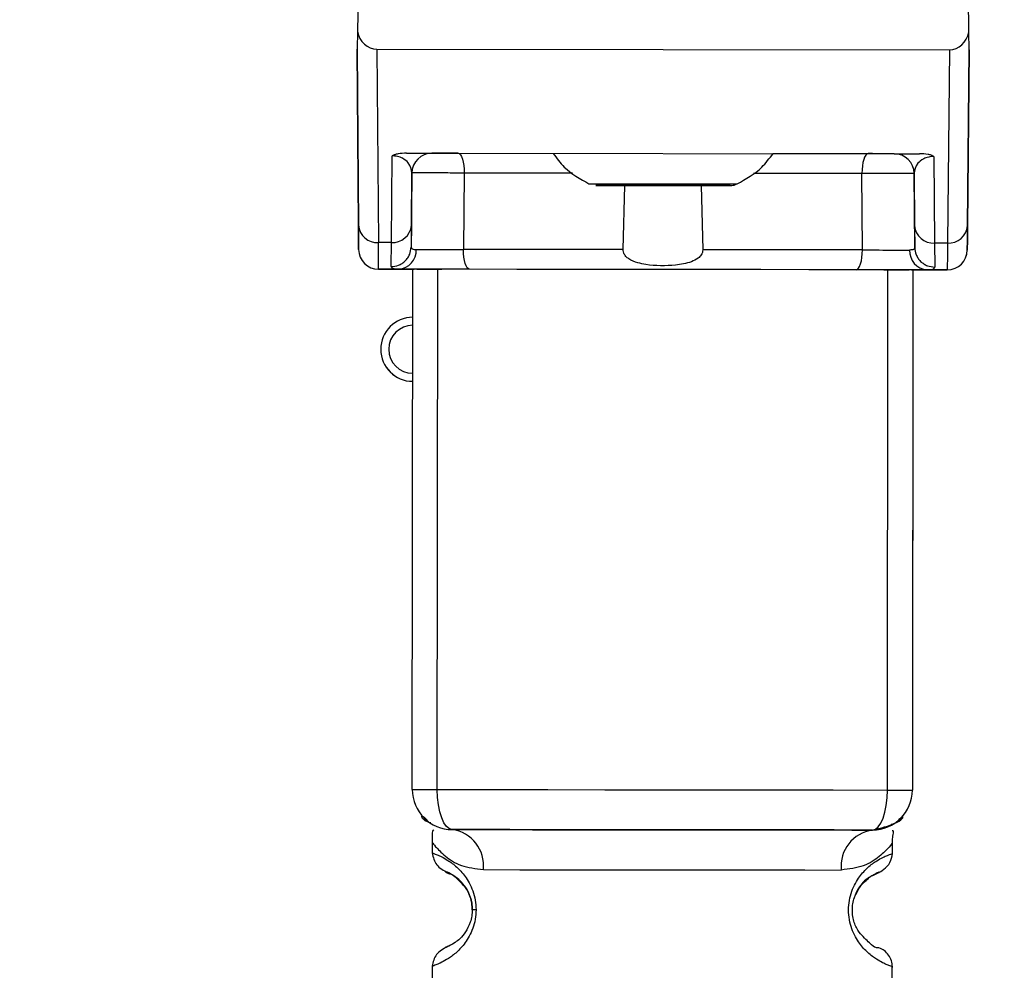
# Paper-space layout 'Blatt3' of a CAD drawing. Units: millimetres. Extents: x 0 to 420, y 0 to 297.
# Drawn here: x 135 to 138, y 171 to 173 of the extents above; entities that cross this region are included whole.
import ezdxf

# ---------------------------------------------------------------- set-up
doc = ezdxf.new("R2010")
doc.units = ezdxf.units.MM
doc.layers.add('1', color=7, linetype='Continuous')
doc.styles.add('SLDTEXTSTYLE1', font='TXT', dxfattribs={"width": 0.605})
doc.dimstyles.new('SLDDIMSTYLE1', dxfattribs={"dimtxt": 3.5, "dimasz": 2.5, "dimexe": 0, "dimexo": 0.0625, "dimgap": 0.875, "dimtad": 1, "dimdec": 1, "dimlfac": 10, "dimrnd": 1e-09, "dimzin": 12, "dimdsep": 46, "dimtxsty": 'SLDTEXTSTYLE1', "dimsah": 1, "dimcen": 0.09, "dimadec": 0, "dimazin": 3, "dimtfac": 1, "dimtdec": 1, "dimtofl": 0, "dimtmove": 0, "dimatfit": 3, "dimfxl": 1, "dimfrac": 2, "dimtolj": 1, "dimtzin": 12, "dimarcsym": 0})

# ---------------------------------------------------------------- blocks, each defined once
blk = doc.blocks.new('_D_29')
at = {"layer": '1'}
for p, q in [((151.4908, 253.2255), (189.8157, 253.2255)), ((188.8157, 253.2255), (188.8157, 134.6255)), ((110.7657, 134.6255), (189.8157, 134.6255))]:
    blk.add_line(p, q, dxfattribs=at)
for points in [[(188.8157, 253.2255), (188.4157, 250.7255), (189.2157, 250.7255)], [(188.8157, 134.6255), (189.2157, 137.1255), (188.4157, 137.1255)]]:
    blk.add_solid(points, dxfattribs=at)
at = {"layer": '1', "insert": (184.3039, 188.5783), "char_height": 3.5, "attachment_point": 1, "rotation": 90, "style": 'SLDTEXTSTYLE1'}
blk.add_mtext('1186', dxfattribs=at)

psp = doc.layouts.new('Blatt3')

# ---------------------------------------------------------------- linework, layer by layer
at = {"color": 7, "linetype": 'Continuous', "lineweight": 30}
for p, q in [((136.1054, 173.7187), (136.1005, 173.4532)), ((137.6289, 173.4517), (137.6272, 173.5572)), ((136.1005, 173.4532), (136.0997, 173.4087)), ((137.6297, 173.4072), (137.6289, 173.4517)), ((136.1031, 172.9686), (136.0997, 173.4087)), ((136.0997, 173.4087), (136.1031, 172.9686)), ((136.0997, 173.4087), (136.0997, 173.4087)), ((136.1493, 173.4087), (136.153, 172.9257)), ((136.1493, 173.4087), (137.5801, 173.4073)), ((137.5801, 173.4073), (137.5754, 172.9243)), ((137.6297, 173.4072), (137.6254, 172.9671)), ((137.6254, 172.967), (137.6297, 173.4072)), ((137.6297, 173.4072), (137.6297, 173.4072)), ((136.1854, 172.9256), (136.1875, 173.142)), ((136.2234, 173.1486), (137.5054, 173.1473)), ((136.2867, 173.1486), (136.2867, 173.1486)), ((136.3521, 173.1485), (136.5896, 173.1482)), ((137.1393, 173.1477), (137.3768, 173.1475)), ((137.4421, 173.1474), (137.4421, 173.1474)), ((137.5414, 173.1406), (137.543, 172.9243)), ((136.2367, 173.099), (136.2349, 172.9142)), ((136.2354, 172.9685), (136.2367, 173.099)), ((136.2367, 173.099), (136.2367, 173.099)), ((136.2367, 173.099), (136.2367, 173.099)), ((136.3674, 173.0989), (136.3657, 172.908)), ((137.3627, 172.907), (137.3613, 173.0979)), ((137.4921, 173.0978), (137.4931, 172.9672)), ((137.4921, 173.0978), (137.4921, 173.0978)), ((137.4935, 172.913), (137.4921, 173.0978)), ((137.4921, 173.0977), (137.4921, 173.0978)), ((136.7646, 172.9076), (136.7687, 173.0681)), ((136.96, 173.0679), (136.9637, 172.9074)), ((136.2354, 172.9685), (136.2349, 172.9142)), ((137.4931, 172.9672), (137.4935, 172.913)), ((136.1854, 172.9256), (136.153, 172.9257)), ((136.1848, 172.8654), (136.1854, 172.9256)), ((137.543, 172.9243), (137.5754, 172.9243)), ((137.543, 172.9243), (137.5434, 172.864)), ((136.1035, 172.9083), (136.1035, 172.9083)), ((137.6248, 172.9068), (137.6248, 172.9067)), ((136.1535, 172.8587), (136.204, 172.8586)), ((136.204, 172.8586), (136.1535, 172.8587)), ((136.1535, 172.8587), (136.1535, 172.8587)), ((136.2378, 171.5586), (136.2391, 172.8586)), ((136.3003, 171.5585), (136.3016, 172.8585)), ((137.4253, 171.5574), (137.4266, 172.8574)), ((137.4891, 172.8573), (137.4878, 171.5573)), ((137.5242, 172.8573), (137.5748, 172.8573)), ((137.5748, 172.8572), (137.5242, 172.8573)), ((137.5748, 172.8572), (137.5748, 172.8573)), ((136.1589, 172.6586), (136.1589, 172.6586)), ((136.2378, 171.5586), (136.2378, 171.5586)), ((137.4878, 171.5573), (137.4878, 171.5573)), ((136.3377, 171.4585), (136.3377, 171.4585)), ((137.3877, 171.4574), (137.3877, 171.4574)), ((136.2877, 171.4265), (136.2877, 171.4)), ((137.4377, 171.3988), (137.4377, 171.4265)), ((136.2877, 171.4), (136.2877, 171.3999)), ((137.4377, 171.3988), (137.4377, 171.3988)), ((136.2874, 171.1171), (136.2871, 170.8)), ((137.4371, 170.7988), (137.4374, 171.116))]:
    psp.add_line(p, q, dxfattribs=at)
at = {"color": 7, "linetype": 'Continuous', "lineweight": 30, "flags": 128}
for points in [[(136.3521, 173.1485), (136.3551, 173.1475), (136.3579, 173.1447), (136.3606, 173.1401), (136.3629, 173.134), (136.3648, 173.1265), (136.3662, 173.1179), (136.3671, 173.1086), (136.3674, 173.0989)], [(137.3768, 173.1475), (137.3738, 173.1465), (137.3709, 173.1437), (137.3683, 173.1391), (137.3659, 173.133), (137.364, 173.1255), (137.3626, 173.1169), (137.3617, 173.1076), (137.3613, 173.0979)], [(136.6385, 173.0986), (136.6165, 173.0987), (136.566, 173.0987), (136.5158, 173.0988), (136.4659, 173.0988), (136.4164, 173.0989), (136.3674, 173.0989)], [(137.3613, 173.0979), (137.3123, 173.098), (137.2628, 173.098), (137.213, 173.0981), (137.1627, 173.0981), (137.1122, 173.0982), (137.0902, 173.0982)], [(136.6793, 173.0722), (136.6934, 173.0722), (136.7335, 173.0722), (136.7935, 173.0721), (136.8643, 173.072), (136.9351, 173.072), (136.9952, 173.0719), (137.0353, 173.0719), (137.0494, 173.0718), (137.0494, 173.0718)], [(136.8643, 173.068), (136.8002, 173.068), (136.7459, 173.0681), (136.7096, 173.0681), (136.6968, 173.0681), (136.7096, 173.0681), (136.7459, 173.0681), (136.8002, 173.068), (136.8643, 173.068), (136.9284, 173.0679), (136.9828, 173.0679), (137.0191, 173.0678), (137.0318, 173.0678), (137.0191, 173.0678), (136.9828, 173.0679), (136.9284, 173.0679), (136.8643, 173.068)], [(136.8643, 173.068), (136.8108, 173.068), (136.7653, 173.0681), (136.735, 173.0681), (136.7243, 173.0681), (136.735, 173.0681), (136.7653, 173.0681), (136.8108, 173.068), (136.8643, 173.068), (136.9179, 173.0679), (136.9633, 173.0679), (136.9937, 173.0678), (137.0043, 173.0678), (136.9937, 173.0678), (136.9633, 173.0679), (136.9179, 173.0679), (136.8643, 173.068)], [(136.381, 172.8585), (136.378, 172.8594), (136.3752, 172.8622), (136.3725, 172.8668), (136.3702, 172.873), (136.3683, 172.8805), (136.3669, 172.889), (136.366, 172.8983), (136.3657, 172.908)], [(136.7646, 172.9076), (136.7139, 172.9077), (136.6633, 172.9077), (136.6129, 172.9078), (136.5627, 172.9078), (136.5129, 172.9079), (136.4634, 172.9079), (136.4143, 172.908), (136.3657, 172.908)], [(137.3627, 172.907), (137.314, 172.9071), (137.2649, 172.9071), (137.2155, 172.9072), (137.1656, 172.9072), (137.1155, 172.9073), (137.0651, 172.9073), (137.0145, 172.9074), (136.9637, 172.9074)], [(137.3472, 172.8575), (137.3502, 172.8584), (137.3531, 172.8613), (137.3558, 172.8658), (137.3581, 172.872), (137.36, 172.8795), (137.3615, 172.888), (137.3624, 172.8973), (137.3627, 172.907)], [(137.3472, 172.8575), (137.2291, 172.8576), (137.1087, 172.8577), (136.9868, 172.8579), (136.8641, 172.858), (136.7415, 172.8581), (136.6196, 172.8582), (136.4992, 172.8583), (136.381, 172.8585)], [(136.2378, 171.5586), (136.2389, 171.5586), (136.2422, 171.5586), (136.2476, 171.5586), (136.2549, 171.5586), (136.2641, 171.5586), (136.2749, 171.5586), (136.287, 171.5585), (136.3003, 171.5585)], [(136.3003, 171.5585), (136.4363, 171.5584), (136.5763, 171.5583), (136.7189, 171.5581), (136.8628, 171.558), (137.0068, 171.5578), (137.1494, 171.5577), (137.2893, 171.5575), (137.4253, 171.5574)], [(136.3377, 171.4585), (136.3304, 171.4604), (136.3234, 171.4661), (136.3169, 171.4754), (136.3112, 171.4878), (136.3066, 171.503), (136.3031, 171.5203), (136.301, 171.539), (136.3003, 171.5585)], [(137.3877, 171.4574), (137.395, 171.4594), (137.4021, 171.465), (137.4086, 171.4743), (137.4143, 171.4867), (137.419, 171.5019), (137.4224, 171.5191), (137.4246, 171.5379), (137.4253, 171.5574)], [(137.4253, 171.5574), (137.4386, 171.5574), (137.4508, 171.5574), (137.4616, 171.5574), (137.4707, 171.5574), (137.4781, 171.5574), (137.4835, 171.5574), (137.4867, 171.5574), (137.4878, 171.5573)], [(136.4154, 171.3584), (136.5063, 171.3583), (136.6148, 171.3582), (136.7356, 171.3581), (136.8626, 171.358), (136.9897, 171.3578), (137.1104, 171.3577), (137.2189, 171.3576), (137.3099, 171.3575)], [(136.3971, 171.2584), (136.3949, 171.2584), (136.393, 171.2584), (136.3913, 171.2584), (136.39, 171.2584), (136.3889, 171.2584), (136.3881, 171.2584), (136.3877, 171.2584), (136.3875, 171.2584)]]:
    psp.add_lwpolyline(points, dxfattribs=at)
at = {"color": 7, "linetype": 'Continuous', "lineweight": 30}
for centre, radius, start, end in [((136.2867, 173.0986), 0.05, 89.9428, 179.4428), ((136.2867, 173.0986), 0.05, 89.9428, 179.4428), ((137.4421, 173.0974), 0.05, 0.4428, 89.9428), ((137.4421, 173.0974), 0.05, 0.4428, 89.9428), ((136.1499, 172.9725), 0.047, 184.8059, 273.865), ((136.1886, 172.9725), 0.047, 266.0207, 355.0798), ((137.5399, 172.9711), 0.047, 184.8059, 273.865), ((137.5786, 172.9711), 0.047, 266.0207, 355.0798), ((136.1535, 172.9087), 0.05, 180.4428, 269.9428), ((136.1535, 172.9087), 0.05, 180.4428, 269.9428), ((136.2007, 172.9055), 0.047, 274.0679, 2.8969), ((137.5277, 172.9042), 0.047, 176.9888, 265.8178), ((137.5748, 172.9073), 0.05, 269.9428, 359.4428), ((137.5748, 172.9072), 0.05, 269.9428, 359.4428), ((136.2389, 172.6586), 0.08, 89.9428, 269.9428), ((136.2389, 172.6586), 0.06, 89.9428, 269.9428), ((136.2389, 172.6586), 0.08, 180, 269.9428), ((136.3378, 171.5585), 0.1, 179.9428, 269.9428), ((136.3378, 171.5585), 0.1, 179.9428, 269.9428), ((137.3878, 171.5574), 0.1, 269.9428, 359.9428), ((137.3878, 171.5574), 0.1, 269.9428, 359.9428), ((136.3249, 171.3684), 0.091, 353.7131, 81.9223), ((137.4003, 171.3673), 0.091, 97.9634, 186.1726)]:
    psp.add_arc(centre, radius, start, end, dxfattribs=at)
for centre, major_axis, start_param, end_param in [((136.1492, 173.4659), (-0.0005, 0.0572), 1.786705, 3.133711), ((137.5802, 173.4644), (0.0006, 0.0572), 3.149474, 4.496481)]:
    psp.add_ellipse(centre, major_axis=major_axis, ratio=0.874745, start_param=start_param, end_param=end_param, dxfattribs=at)
for points, knots in [([(136.2234, 173.1486), (136.2161, 173.1484), (136.2058, 173.148), (136.1937, 173.1451), (136.1895, 173.143), (136.1875, 173.142)], [0, 0, 0, 0, 0.547232, 0.779261, 1, 1, 1, 1]), ([(136.2367, 173.099), (136.2353, 173.1076), (136.2333, 173.1201), (136.2179, 173.1341), (136.2046, 173.1398), (136.1955, 173.1415), (136.1908, 173.1419), (136.1886, 173.1419), (136.1875, 173.142)], [0, 0, 0, 0, 0.5517817, 0.8067886, 0.9234642, 0.9649625, 0.9829531, 1, 1, 1, 1]), ([(136.2234, 173.1486), (136.2295, 173.1486), (136.254, 173.1486), (136.2801, 173.1486), (136.2843, 173.1486), (136.2867, 173.1486)], [0, 0, 0, 0, 0.124893, 0.499571, 1, 1, 1, 1]), ([(136.3521, 173.1485), (136.3482, 173.1485), (136.3406, 173.1485), (136.3287, 173.1485), (136.3174, 173.1485), (136.307, 173.1485), (136.2983, 173.1485), (136.2918, 173.1485), (136.2875, 173.1486), (136.287, 173.1486), (136.2867, 173.1486)], [0, 0, 0, 0, 0.127157, 0.249912, 0.374944, 0.499937, 0.624958, 0.74997, 0.874979, 1, 1, 1, 1]), ([(136.5896, 173.1482), (136.5984, 173.1363), (136.6222, 173.1042), (136.6573, 173.0845), (136.6793, 173.0722)], [0, 0, 0, 0, 0.372274, 1, 1, 1, 1]), ([(137.0494, 173.0718), (137.0714, 173.0841), (137.1066, 173.1037), (137.1304, 173.1358), (137.1393, 173.1477)], [0, 0, 0, 0, 0.627726, 1, 1, 1, 1]), ([(137.4421, 173.1474), (137.4418, 173.1474), (137.4413, 173.1474), (137.437, 173.1474), (137.4305, 173.1474), (137.4218, 173.1474), (137.4115, 173.1474), (137.4001, 173.1474), (137.3882, 173.1475), (137.3806, 173.1475), (137.3768, 173.1475)], [0, 0, 0, 0, 0.127513, 0.250222, 0.375238, 0.500192, 0.625202, 0.750166, 0.875093, 1, 1, 1, 1]), ([(137.4421, 173.1474), (137.4443, 173.1474), (137.4475, 173.1474), (137.4693, 173.1474), (137.4869, 173.1474), (137.4993, 173.1473), (137.5054, 173.1473)], [0, 0, 0, 0, 0.499637, 0.749796, 0.875306, 1, 1, 1, 1]), ([(137.5414, 173.1406), (137.5403, 173.1406), (137.538, 173.1406), (137.5333, 173.1401), (137.5242, 173.1384), (137.5109, 173.1328), (137.4954, 173.1189), (137.4934, 173.1064), (137.4921, 173.0978)], [0, 0, 0, 0, 0.0170485, 0.0350413, 0.0765426, 0.1932075, 0.4482272, 1, 1, 1, 1]), ([(137.5414, 173.1406), (137.5393, 173.1416), (137.5351, 173.1438), (137.523, 173.1467), (137.5127, 173.1471), (137.5054, 173.1473)], [0, 0, 0, 0, 0.22074, 0.452769, 1, 1, 1, 1]), ([(136.3674, 173.0989), (136.3598, 173.099), (136.3445, 173.0991), (136.3207, 173.0992), (136.298, 173.0993), (136.2773, 173.0993), (136.2599, 173.0993), (136.2468, 173.0993), (136.2383, 173.0992), (136.2372, 173.0991), (136.2367, 173.099)], [0, 0, 0, 0, 0.124928, 0.249895, 0.37493, 0.499927, 0.624953, 0.749969, 0.87498, 1, 1, 1, 1]), ([(137.4921, 173.0978), (137.4915, 173.0978), (137.4905, 173.0979), (137.4819, 173.098), (137.4688, 173.0981), (137.4514, 173.0981), (137.4308, 173.0981), (137.408, 173.0981), (137.3842, 173.098), (137.369, 173.098), (137.3613, 173.0979)], [0, 0, 0, 0, 0.125092, 0.250208, 0.375227, 0.500185, 0.625199, 0.750166, 0.875094, 1, 1, 1, 1]), ([(136.8643, 173.068), (136.8768, 173.068), (136.9099, 173.0679), (136.9608, 173.0679), (137.0063, 173.0678), (137.0274, 173.0678), (137.0319, 173.0678), (137.0318, 173.0678), (137.0319, 173.0678), (137.032, 173.0678), (137.0322, 173.0678), (137.0349, 173.0678), (137.04, 173.0682), (137.0447, 173.0702), (137.0469, 173.0711)], [0, 0, 0, 0, 0.134253, 0.358477, 0.586058, 0.813801, 0.928202, 0.94244, 0.943833, 0.944387, 0.944844, 0.945874, 0.973719, 1, 1, 1, 1]), ([(136.1035, 172.9083), (136.1035, 172.9109), (136.1035, 172.9162), (136.1032, 172.9511), (136.1031, 172.9686)], [0, 0, 0, 0, 0.5, 1, 1, 1, 1]), ([(136.1031, 172.9686), (136.1032, 172.9511), (136.1035, 172.9162), (136.1035, 172.9109), (136.1035, 172.9083)], [0, 0, 0, 0, 0.5, 1, 1, 1, 1]), ([(137.6254, 172.9671), (137.6252, 172.9496), (137.6249, 172.9147), (137.6248, 172.9094), (137.6248, 172.9068)], [0, 0, 0, 0, 0.5, 1, 1, 1, 1]), ([(137.6248, 172.9067), (137.6248, 172.9094), (137.6249, 172.9147), (137.6252, 172.9496), (137.6254, 172.967)], [0, 0, 0, 0, 0.5, 1, 1, 1, 1]), ([(136.1535, 172.8587), (136.1535, 172.8616), (136.1534, 172.8674), (136.1532, 172.9061), (136.153, 172.9257)], [0, 0, 0, 0, 0.49416, 1, 1, 1, 1]), ([(137.5754, 172.9243), (137.5752, 172.9047), (137.5748, 172.8659), (137.5748, 172.8601), (137.5748, 172.8573)], [0, 0, 0, 0, 0.50584, 1, 1, 1, 1]), ([(136.1848, 172.8654), (136.1911, 172.866), (136.2007, 172.867), (136.2123, 172.8731), (136.2203, 172.8794), (136.2268, 172.8872), (136.233, 172.8986), (136.2341, 172.9081), (136.2349, 172.9142)], [0, 0, 0, 0, 0.239575, 0.368437, 0.5, 0.631563, 0.760425, 1, 1, 1, 1]), ([(136.2349, 172.9142), (136.2354, 172.9124), (136.2365, 172.9087), (136.2439, 172.9082), (136.2476, 172.9079)], [0, 0, 0, 0, 0.502317, 1, 1, 1, 1]), ([(136.2476, 172.9079), (136.2543, 172.9079), (136.2675, 172.9078), (136.2978, 172.9078), (136.3319, 172.9079), (136.3544, 172.908), (136.3657, 172.908)], [0, 0, 0, 0, 0.249996, 0.49999, 0.749989, 1, 1, 1, 1]), ([(136.9637, 172.9074), (136.9636, 172.9051), (136.9632, 172.9005), (136.9593, 172.8931), (136.9505, 172.8842), (136.9292, 172.8738), (136.8851, 172.8664), (136.8385, 172.8668), (136.7999, 172.8745), (136.7827, 172.8813), (136.7713, 172.8905), (136.7663, 172.8977), (136.7646, 172.9039), (136.7646, 172.9069), (136.7646, 172.9076)], [0, 0, 0, 0, 0.02932, 0.058504, 0.106472, 0.190697, 0.366699, 0.680965, 0.771085, 0.877596, 0.919577, 0.961903, 0.990987, 1, 1, 1, 1]), ([(137.3627, 172.907), (137.3739, 172.907), (137.3964, 172.9068), (137.4306, 172.9067), (137.4608, 172.9066), (137.4741, 172.9067), (137.4807, 172.9067)], [0, 0, 0, 0, 0.250011, 0.50001, 0.750004, 1, 1, 1, 1]), ([(137.4935, 172.913), (137.493, 172.9111), (137.4919, 172.9074), (137.4844, 172.9069), (137.4807, 172.9067)], [0, 0, 0, 0, 0.502317, 1, 1, 1, 1]), ([(137.4935, 172.913), (137.4942, 172.9068), (137.4953, 172.8973), (137.5016, 172.8859), (137.508, 172.8781), (137.516, 172.8718), (137.5276, 172.8657), (137.5372, 172.8647), (137.5434, 172.864)], [0, 0, 0, 0, 0.239575, 0.368437, 0.5, 0.631563, 0.760425, 1, 1, 1, 1]), ([(136.204, 172.8586), (136.1984, 172.8589), (136.1872, 172.8594), (136.1856, 172.8634), (136.1848, 172.8654)], [0, 0, 0, 0, 0.4970236, 1, 1, 1, 1]), ([(136.381, 172.8585), (136.3642, 172.8585), (136.3305, 172.8585), (136.2792, 172.8586), (136.2338, 172.8586), (136.214, 172.8586), (136.204, 172.8586)], [0, 0, 0, 0, 0.250001, 0.5, 0.75, 1, 1, 1, 1]), ([(136.204, 172.8586), (136.2132, 172.8586), (136.2236, 172.8586), (136.2405, 172.8586), (136.2426, 172.8586)], [0, 0, 0, 0, 0.876728, 1, 1, 1, 1]), ([(136.2487, 172.8586), (136.2498, 172.8586), (136.252, 172.8586), (136.2693, 172.8586), (136.2907, 172.8585), (136.3064, 172.8585), (136.3119, 172.8585)], [0, 0, 0, 0, 0.282437, 0.564876, 0.847292, 1, 1, 1, 1]), ([(137.5242, 172.8573), (137.5143, 172.8573), (137.4944, 172.8573), (137.4491, 172.8574), (137.3978, 172.8574), (137.3641, 172.8575), (137.3472, 172.8575)], [0, 0, 0, 0, 0.25, 0.5, 0.749999, 1, 1, 1, 1]), ([(137.4163, 172.8574), (137.4264, 172.8574), (137.4465, 172.8574), (137.4679, 172.8574), (137.4783, 172.8574), (137.4792, 172.8574), (137.4795, 172.8574)], [0, 0, 0, 0, 0.282437, 0.564876, 0.847292, 1, 1, 1, 1]), ([(137.4857, 172.8573), (137.4878, 172.8573), (137.5047, 172.8573), (137.5151, 172.8573), (137.5242, 172.8573)], [0, 0, 0, 0, 0.123272, 1, 1, 1, 1]), ([(137.5242, 172.8573), (137.5298, 172.8575), (137.541, 172.858), (137.5426, 172.862), (137.5434, 172.864)], [0, 0, 0, 0, 0.497024, 1, 1, 1, 1]), ([(137.4886, 172.2912), (137.4886, 172.2904), (137.4885, 172.2792), (137.4885, 172.2671), (137.4885, 172.2559)], [0, 0, 0, 0, 0.073433, 1, 1, 1, 1]), ([(137.4885, 172.2559), (137.4885, 172.2448), (137.4885, 172.2291), (137.4885, 172.2103), (137.4885, 172.1994), (137.4885, 172.1908), (137.4885, 172.1848), (137.4885, 172.1812), (137.4885, 172.1808), (137.4885, 172.1806)], [0, 0, 0, 0, 0.306904, 0.433814, 0.547918, 0.654648, 0.761176, 0.874368, 1, 1, 1, 1]), ([(136.2837, 171.475), (136.2831, 171.4752), (136.2622, 171.4815), (136.2572, 171.5003), (136.2703, 171.4867), (136.2755, 171.4813)], [0, 0, 0, 0, 0.0158961, 0.6094652, 1, 1, 1, 1]), ([(136.2837, 171.475), (136.2831, 171.4751), (136.2622, 171.4814), (136.2572, 171.5003), (136.2703, 171.4867), (136.2755, 171.4813)], [0, 0, 0, 0, 0.015896, 0.609465, 1, 1, 1, 1]), ([(137.3877, 171.4574), (137.4086, 171.4623), (137.4522, 171.4724), (137.4694, 171.4981), (137.4571, 171.4866), (137.453, 171.4827)], [0, 0, 0, 0, 0.378697, 0.791741, 1, 1, 1, 1]), ([(137.4347, 171.4717), (137.4377, 171.4725), (137.4617, 171.4793), (137.4687, 171.4984), (137.457, 171.4866), (137.453, 171.4827)], [0, 0, 0, 0, 0.087022, 0.693973, 1, 1, 1, 1]), ([(136.2918, 171.458), (136.2898, 171.4572), (136.2862, 171.4556), (136.2872, 171.4356), (136.2877, 171.4263)], [0, 0, 0, 0, 0.532254, 1, 1, 1, 1]), ([(137.4377, 171.4252), (137.4377, 171.4261), (137.4377, 171.428), (137.4379, 171.4319), (137.4386, 171.4395), (137.4401, 171.4527), (137.4426, 171.4558), (137.4371, 171.4558), (137.4371, 171.4558)], [0, 0, 0, 0, 0.0239042, 0.0493262, 0.1104099, 0.2970848, 0.9983592, 1, 1, 1, 1]), ([(136.2877, 171.4263), (136.2894, 171.4239), (136.2927, 171.419), (136.3184, 171.3923), (136.3569, 171.3662), (136.396, 171.361), (136.4154, 171.3584)], [0, 0, 0, 0, 0.249132, 0.500002, 0.750839, 1, 1, 1, 1]), ([(137.4377, 171.4252), (137.4361, 171.4229), (137.4337, 171.4195), (137.4195, 171.4039), (137.4007, 171.3873), (137.3683, 171.3651), (137.3293, 171.36), (137.3099, 171.3575)], [0, 0, 0, 0, 0.249089, 0.374449, 0.500112, 0.750928, 1, 1, 1, 1]), ([(136.2877, 171.4), (136.2898, 171.3895), (136.2941, 171.3691), (136.316, 171.3566), (136.3267, 171.3505)], [0, 0, 0, 0, 0.514141, 1, 1, 1, 1]), ([(136.2877, 171.4), (136.2901, 171.3993), (136.2943, 171.398), (136.3213, 171.3862), (136.3475, 171.3672), (136.3702, 171.3432), (136.3871, 171.3136), (136.3958, 171.283), (136.3966, 171.2665), (136.3971, 171.2584)], [0, 0, 0, 0, 0.285906, 0.509926, 0.645773, 0.761412, 0.882511, 0.942569, 1, 1, 1, 1]), ([(137.4374, 171.116), (137.4374, 171.116), (137.4416, 171.1144), (137.4283, 171.1187), (137.404, 171.1297), (137.3775, 171.1488), (137.3549, 171.1728), (137.3379, 171.2023), (137.3296, 171.2329), (137.3272, 171.2575), (137.3296, 171.2822), (137.338, 171.3128), (137.355, 171.3422), (137.3778, 171.3661), (137.4039, 171.3851), (137.431, 171.3969), (137.4353, 171.3981), (137.4377, 171.3988)], [0, 0, 0, 0, 0.000008, 0.143085, 0.254996, 0.323048, 0.380762, 0.441322, 0.470906, 0.499998, 0.529135, 0.558714, 0.619264, 0.676947, 0.74503, 0.856818, 1, 1, 1, 1]), ([(137.3882, 171.3446), (137.3971, 171.348), (137.4111, 171.3532), (137.4342, 171.376), (137.4365, 171.3911), (137.4377, 171.3988)], [0, 0, 0, 0, 0.467431, 0.728842, 1, 1, 1, 1]), ([(137.3882, 171.3446), (137.3971, 171.348), (137.4111, 171.3532), (137.4342, 171.376), (137.4365, 171.3911), (137.4377, 171.3988)], [0, 0, 0, 0, 0.467431, 0.728842, 1, 1, 1, 1]), ([(136.3875, 171.2584), (136.3873, 171.2638), (136.3867, 171.2751), (136.3812, 171.2961), (136.3653, 171.3253), (136.333, 171.3504), (136.3126, 171.3567), (136.3268, 171.3497), (136.331, 171.3476)], [0, 0, 0, 0, 0.037237, 0.077946, 0.166519, 0.369643, 0.813757, 1, 1, 1, 1]), ([(136.3875, 171.2584), (136.3873, 171.2638), (136.3867, 171.2751), (136.3812, 171.2961), (136.3653, 171.3253), (136.333, 171.3504), (136.3126, 171.3566), (136.3268, 171.3497), (136.331, 171.3476)], [0, 0, 0, 0, 0.037237, 0.077946, 0.166519, 0.369643, 0.813757, 1, 1, 1, 1]), ([(136.331, 171.3476), (136.3338, 171.3478), (136.3388, 171.348), (136.3611, 171.3243), (136.3708, 171.3138)], [0, 0, 0, 0, 0.559408, 1, 1, 1, 1]), ([(137.3886, 171.3437), (137.3956, 171.3471), (137.4132, 171.3558), (137.393, 171.3482), (137.3593, 171.3259), (137.3465, 171.2973), (137.3425, 171.2887)], [0, 0, 0, 0, 0.283409, 0.715912, 0.913711, 1, 1, 1, 1]), ([(137.3724, 171.3313), (137.3753, 171.3343), (137.3853, 171.3448), (137.3873, 171.3442), (137.3886, 171.3437)], [0, 0, 0, 0, 0.2905856, 1, 1, 1, 1]), ([(137.3542, 171.2021), (137.352, 171.2057), (137.3478, 171.2124), (137.3423, 171.2258), (137.3385, 171.2408), (137.3371, 171.2575), (137.3385, 171.2742), (137.3439, 171.2951), (137.3571, 171.3196), (137.3666, 171.3268), (137.3724, 171.3313)], [0, 0, 0, 0, 0.10024, 0.187882, 0.273919, 0.352271, 0.431167, 0.51676, 0.703715, 1, 1, 1, 1]), ([(136.3708, 171.3138), (136.375, 171.3067), (136.3811, 171.2963), (136.3867, 171.2752), (136.3873, 171.2639), (136.3875, 171.2584)], [0, 0, 0, 0, 0.531945, 0.77578, 1, 1, 1, 1]), ([(136.3708, 171.3138), (136.375, 171.3067), (136.3811, 171.2963), (136.3867, 171.2751), (136.3873, 171.2638), (136.3875, 171.2584)], [0, 0, 0, 0, 0.531945, 0.77578, 1, 1, 1, 1]), ([(136.3971, 171.2584), (136.3966, 171.2503), (136.3957, 171.2338), (136.3871, 171.2036), (136.3703, 171.1741), (136.348, 171.1506), (136.321, 171.1307), (136.2938, 171.1189), (136.2896, 171.1177), (136.2874, 171.1171)], [0, 0, 0, 0, 0.058011, 0.117178, 0.236108, 0.353093, 0.480401, 0.724113, 1, 1, 1, 1]), ([(136.3875, 171.2584), (136.3873, 171.253), (136.3867, 171.2417), (136.3811, 171.2208), (136.3651, 171.1916), (136.3328, 171.1666), (136.3124, 171.1604), (136.3265, 171.1673), (136.3307, 171.1693)], [0, 0, 0, 0, 0.037273, 0.078025, 0.16672, 0.370086, 0.814649, 1, 1, 1, 1]), ([(137.4035, 171.1634), (137.3994, 171.1623), (137.3934, 171.1607), (137.3637, 171.1921), (137.3542, 171.2021)], [0, 0, 0, 0, 0.680895, 1, 1, 1, 1]), ([(137.4035, 171.1634), (137.3994, 171.1623), (137.3934, 171.1607), (137.3637, 171.1921), (137.3542, 171.2021)], [0, 0, 0, 0, 0.680895, 1, 1, 1, 1]), ([(136.3265, 171.1664), (136.3158, 171.1604), (136.2938, 171.148), (136.2896, 171.1276), (136.2874, 171.1171)], [0, 0, 0, 0, 0.485913, 1, 1, 1, 1]), ([(137.4374, 171.116), (137.437, 171.121), (137.4361, 171.1312), (137.4288, 171.1453), (137.418, 171.1568), (137.4087, 171.1611), (137.4041, 171.1632)], [0, 0, 0, 0, 0.244212, 0.500227, 0.756125, 1, 1, 1, 1])]:
    psp.add_open_spline(points, degree=3, knots=knots, dxfattribs=at)
for points in [[(137.3877, 171.4574), (137.3027, 171.4575), (137.1326, 171.4577), (136.8627, 171.458), (136.5928, 171.4582), (136.4228, 171.4584), (136.3377, 171.4585)], [(136.3377, 171.4585), (136.3718, 171.4585), (136.4398, 171.4584), (136.5697, 171.4583), (136.7123, 171.4581), (136.8126, 171.458), (136.8627, 171.458)], [(136.8627, 171.458), (136.9129, 171.4579), (137.0132, 171.4578), (137.1557, 171.4577), (137.2857, 171.4575), (137.3537, 171.4575), (137.3877, 171.4574)]]:
    psp.add_open_spline(points, degree=3, dxfattribs=at)

# ---------------------------------------------------------------- dimensions: what is measured, and where the dimension line sits
at = {"layer": '1'}
dim = psp.add_linear_dim(base=(188.8157, 134.6255), p1=(150.4908, 253.2255), p2=(109.7657, 134.6255), angle=90, dimstyle='SLDDIMSTYLE1', dxfattribs=at)
dim.commit()
dim.dimension.update_dxf_attribs({"geometry": '_D_29', "text_midpoint": (188.8157, 193.9255), "dimtype": 160})

doc.saveas('drawing.dxf')
